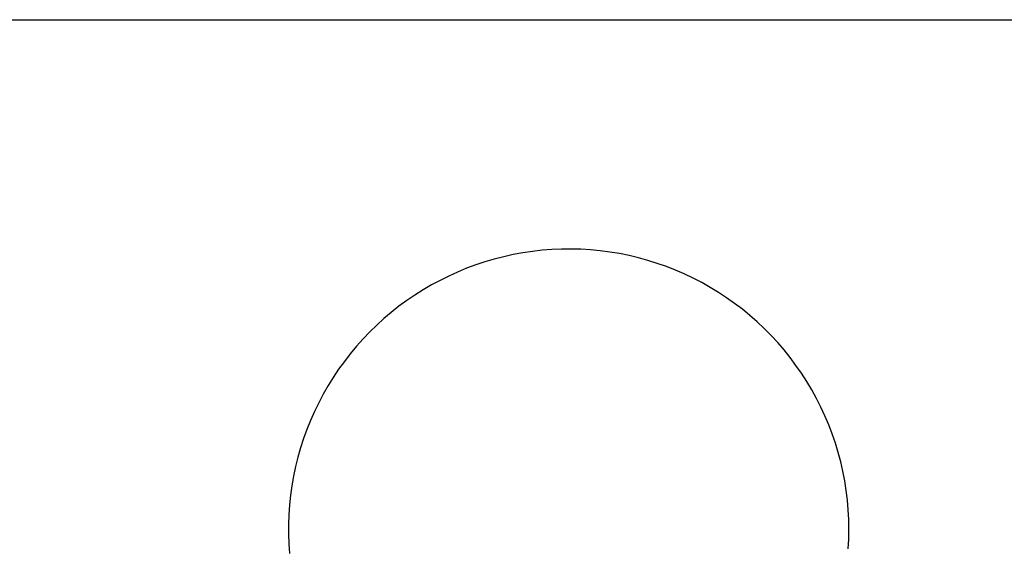
# Model space of a CAD drawing. Units: millimetres. Extents: x 100 to 2540, y 115 to 1381.
# Drawn here: x 696 to 781, y 753 to 799 of the extents above; entities that cross this region are included whole.
import ezdxf

# ---------------------------------------------------------------- set-up
doc = ezdxf.new("R2010")
doc.units = ezdxf.units.MM
doc.header["$MEASUREMENT"] = 0
doc.layers.add('02 V cut', color=20, linetype='Continuous', true_color=0xff5700)
doc.layers.add('04 Outer Cut 1_4_ drill', color=12, linetype='Continuous', true_color=0xc80000)

msp = doc.modelspace()

# ---------------------------------------------------------------- linework, layer by layer
at = {"layer": '02 V cut'}
for p, q in [((741.351, 778.563), (740.513, 778.468)), ((742.192, 778.629), (741.351, 778.563)), ((743.034, 778.665), (742.192, 778.629)), ((743.877, 778.673), (743.034, 778.665)), ((744.72, 778.651), (743.877, 778.673)), ((745.562, 778.6), (744.72, 778.651)), ((746.401, 778.519), (745.562, 778.6)), ((747.238, 778.41), (746.401, 778.519)), ((737.21, 777.8), (736.401, 777.562)), ((738.027, 778.01), (737.21, 777.8)), ((738.85, 778.191), (738.027, 778.01)), ((739.679, 778.344), (738.85, 778.191)), ((740.513, 778.468), (739.679, 778.344)), ((748.069, 778.271), (747.238, 778.41)), ((748.896, 778.104), (748.069, 778.271)), ((749.716, 777.908), (748.896, 778.104)), ((750.529, 777.684), (749.716, 777.908)), ((751.333, 777.432), (750.529, 777.684)), ((734.811, 777.002), (734.031, 776.681)), ((735.601, 777.296), (734.811, 777.002)), ((736.401, 777.562), (735.601, 777.296)), ((752.129, 777.152), (751.333, 777.432)), ((752.914, 776.845), (752.129, 777.152)), ((753.688, 776.51), (752.914, 776.845)), ((732.507, 775.959), (731.765, 775.558)), ((733.263, 776.333), (732.507, 775.959)), ((734.031, 776.681), (733.263, 776.333)), ((754.45, 776.149), (753.688, 776.51)), ((755.199, 775.762), (754.45, 776.149)), ((731.037, 775.133), (730.325, 774.682)), ((731.765, 775.558), (731.037, 775.133)), ((755.934, 775.349), (755.199, 775.762)), ((756.654, 774.91), (755.934, 775.349)), ((730.325, 774.682), (729.628, 774.206)), ((757.359, 774.447), (756.654, 774.91)), ((758.047, 773.96), (757.359, 774.447)), ((728.949, 773.707), (728.287, 773.185)), ((729.628, 774.206), (728.949, 773.707)), ((758.718, 773.449), (758.047, 773.96)), ((759.371, 772.915), (758.718, 773.449)), ((727.643, 772.64), (727.019, 772.073)), ((728.287, 773.185), (727.643, 772.64)), ((760.004, 772.359), (759.371, 772.915)), ((727.019, 772.073), (726.415, 771.484)), ((760.618, 771.781), (760.004, 772.359)), ((761.212, 771.182), (760.618, 771.781)), ((725.832, 770.875), (725.271, 770.246)), ((726.415, 771.484), (725.832, 770.875)), ((761.785, 770.563), (761.212, 771.182)), ((725.271, 770.246), (724.731, 769.598)), ((762.335, 769.925), (761.785, 770.563)), ((724.731, 769.598), (724.214, 768.932)), ((762.863, 769.267), (762.335, 769.925)), ((763.368, 768.592), (762.863, 769.267)), ((724.214, 768.932), (723.721, 768.248)), ((763.85, 767.9), (763.368, 768.592)), ((723.252, 767.547), (722.807, 766.831)), ((723.721, 768.248), (723.252, 767.547)), ((764.307, 767.191), (763.85, 767.9)), ((722.807, 766.831), (722.388, 766.099)), ((764.739, 766.467), (764.307, 767.191)), ((722.388, 766.099), (721.994, 765.354)), ((765.146, 765.728), (764.739, 766.467)), ((765.527, 764.976), (765.146, 765.728)), ((721.994, 765.354), (721.626, 764.595)), ((765.881, 764.211), (765.527, 764.976)), ((721.626, 764.595), (721.285, 763.824)), ((766.209, 763.434), (765.881, 764.211)), ((721.285, 763.824), (720.971, 763.041)), ((766.509, 762.646), (766.209, 763.434)), ((720.971, 763.041), (720.684, 762.249)), ((766.782, 761.848), (766.509, 762.646)), ((720.425, 761.446), (720.194, 760.635)), ((720.684, 762.249), (720.425, 761.446)), ((767.028, 761.042), (766.782, 761.848)), ((720.194, 760.635), (719.991, 759.817)), ((767.245, 760.227), (767.028, 761.042)), ((719.991, 759.817), (719.816, 758.992)), ((767.433, 759.405), (767.245, 760.227)), ((719.816, 758.992), (719.671, 758.161)), ((767.593, 758.577), (767.433, 759.405)), ((719.671, 758.161), (719.554, 757.326)), ((767.725, 757.744), (767.593, 758.577)), ((719.554, 757.326), (719.466, 756.488)), ((767.827, 756.907), (767.725, 757.744)), ((719.466, 756.488), (719.408, 755.646)), ((767.9, 756.067), (767.827, 756.907)), ((719.408, 755.646), (719.379, 754.804)), ((767.944, 755.225), (767.9, 756.067)), ((719.379, 754.804), (719.379, 753.96)), ((767.958, 754.382), (767.944, 755.225)), ((719.379, 753.96), (719.408, 753.118)), ((767.944, 753.539), (767.958, 754.382)), ((719.408, 753.118), (719.466, 752.277)), ((767.9, 752.697), (767.944, 753.539))]:
    msp.add_line(p, q, dxfattribs=at)
at = {"layer": '04 Outer Cut 1_4_ drill'}
for p, q in [((549.333, 798.549), (876.167, 798.549)), ((741.351, 778.563), (740.513, 778.468)), ((742.192, 778.629), (741.351, 778.563)), ((743.034, 778.665), (742.192, 778.629)), ((743.877, 778.673), (743.034, 778.665)), ((744.72, 778.651), (743.877, 778.673)), ((745.562, 778.6), (744.72, 778.651)), ((746.401, 778.519), (745.562, 778.6)), ((747.238, 778.41), (746.401, 778.519)), ((737.21, 777.8), (736.401, 777.562)), ((738.027, 778.01), (737.21, 777.8)), ((738.85, 778.191), (738.027, 778.01)), ((739.679, 778.344), (738.85, 778.191)), ((740.513, 778.468), (739.679, 778.344)), ((748.069, 778.271), (747.238, 778.41)), ((748.896, 778.104), (748.069, 778.271)), ((749.716, 777.908), (748.896, 778.104)), ((750.529, 777.684), (749.716, 777.908)), ((751.333, 777.432), (750.529, 777.684)), ((734.811, 777.002), (734.031, 776.681)), ((735.601, 777.296), (734.811, 777.002)), ((736.401, 777.562), (735.601, 777.296)), ((752.129, 777.152), (751.333, 777.432)), ((752.914, 776.845), (752.129, 777.152)), ((753.688, 776.51), (752.914, 776.845)), ((732.507, 775.959), (731.765, 775.558)), ((733.263, 776.333), (732.507, 775.959)), ((734.031, 776.681), (733.263, 776.333)), ((754.45, 776.149), (753.688, 776.51)), ((755.199, 775.762), (754.45, 776.149)), ((731.037, 775.133), (730.325, 774.682)), ((731.765, 775.558), (731.037, 775.133)), ((755.934, 775.349), (755.199, 775.762)), ((756.654, 774.91), (755.934, 775.349)), ((730.325, 774.682), (729.628, 774.206)), ((757.359, 774.447), (756.654, 774.91)), ((758.047, 773.96), (757.359, 774.447)), ((728.949, 773.707), (728.287, 773.185)), ((729.628, 774.206), (728.949, 773.707)), ((758.718, 773.449), (758.047, 773.96)), ((759.371, 772.915), (758.718, 773.449)), ((727.643, 772.64), (727.019, 772.073)), ((728.287, 773.185), (727.643, 772.64)), ((760.004, 772.359), (759.371, 772.915)), ((727.019, 772.073), (726.415, 771.484)), ((760.618, 771.781), (760.004, 772.359)), ((761.212, 771.182), (760.618, 771.781)), ((725.832, 770.875), (725.271, 770.246)), ((726.415, 771.484), (725.832, 770.875)), ((761.785, 770.563), (761.212, 771.182)), ((725.271, 770.246), (724.731, 769.598)), ((762.335, 769.925), (761.785, 770.563)), ((724.731, 769.598), (724.214, 768.932)), ((762.863, 769.267), (762.335, 769.925)), ((763.368, 768.592), (762.863, 769.267)), ((724.214, 768.932), (723.721, 768.248)), ((763.85, 767.9), (763.368, 768.592)), ((723.252, 767.547), (722.807, 766.831)), ((723.721, 768.248), (723.252, 767.547)), ((764.307, 767.191), (763.85, 767.9)), ((722.807, 766.831), (722.388, 766.099)), ((764.739, 766.467), (764.307, 767.191)), ((722.388, 766.099), (721.994, 765.354)), ((765.146, 765.728), (764.739, 766.467)), ((765.527, 764.976), (765.146, 765.728)), ((721.994, 765.354), (721.626, 764.595)), ((765.881, 764.211), (765.527, 764.976)), ((721.626, 764.595), (721.285, 763.824)), ((766.209, 763.434), (765.881, 764.211)), ((721.285, 763.824), (720.971, 763.041)), ((766.509, 762.646), (766.209, 763.434)), ((720.971, 763.041), (720.684, 762.249)), ((766.782, 761.848), (766.509, 762.646)), ((720.425, 761.446), (720.194, 760.635)), ((720.684, 762.249), (720.425, 761.446)), ((767.028, 761.042), (766.782, 761.848)), ((720.194, 760.635), (719.991, 759.817)), ((767.245, 760.227), (767.028, 761.042)), ((719.991, 759.817), (719.816, 758.992)), ((767.433, 759.405), (767.245, 760.227)), ((719.816, 758.992), (719.671, 758.161)), ((767.593, 758.577), (767.433, 759.405)), ((719.671, 758.161), (719.554, 757.326)), ((767.725, 757.744), (767.593, 758.577)), ((719.554, 757.326), (719.466, 756.488)), ((767.827, 756.907), (767.725, 757.744)), ((719.466, 756.488), (719.408, 755.646)), ((767.9, 756.067), (767.827, 756.907)), ((719.408, 755.646), (719.379, 754.804)), ((767.944, 755.225), (767.9, 756.067)), ((719.379, 754.804), (719.379, 753.96)), ((767.958, 754.382), (767.944, 755.225)), ((719.379, 753.96), (719.408, 753.118)), ((767.944, 753.539), (767.958, 754.382)), ((719.408, 753.118), (719.466, 752.277)), ((767.9, 752.697), (767.944, 753.539))]:
    msp.add_line(p, q, dxfattribs=at)

doc.saveas('drawing.dxf')
